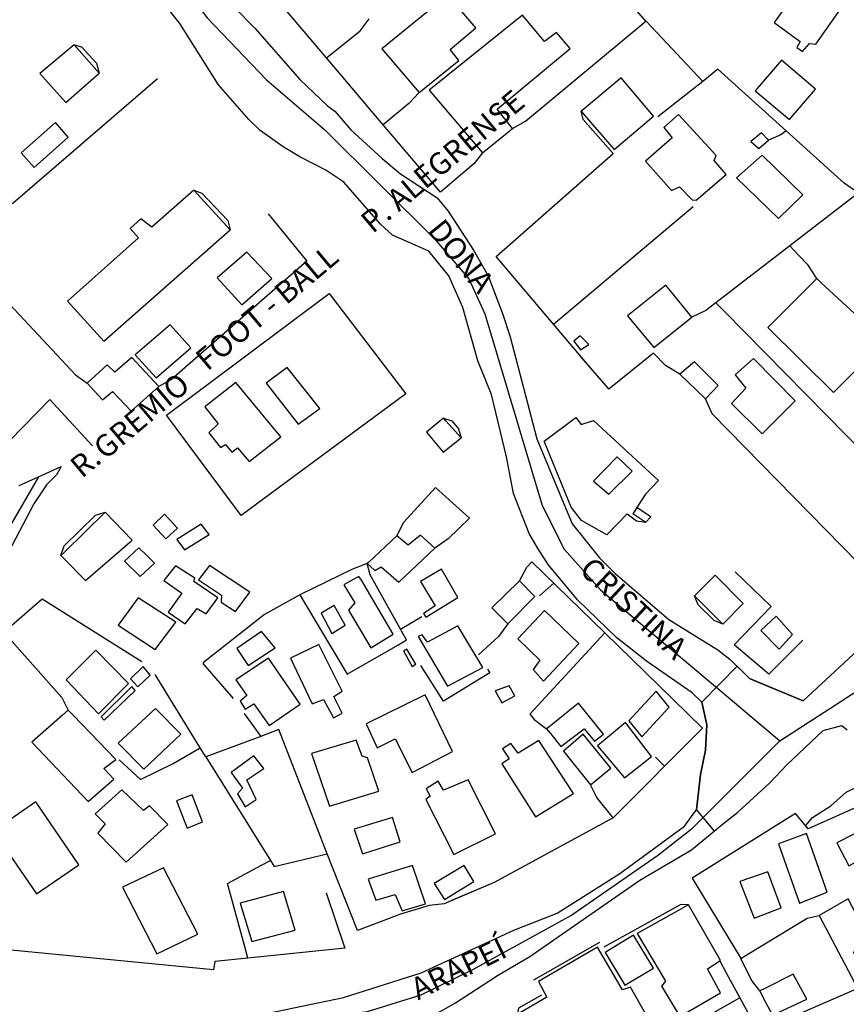
# Model space of a CAD drawing. Extents: x 175896 to 178311, y 1668726 to 1671503.
# Drawn here: x 177940 to 178034, y 1670260 to 1670372 of the extents above; entities that cross this region are included whole.
import ezdxf
from ezdxf.enums import TextEntityAlignment as Align

# ---------------------------------------------------------------- set-up
doc = ezdxf.new("R2010")
doc.units = 0
doc.header["$MEASUREMENT"] = 0
for name, color, linetype in [('V-CRUZAMENTO', 1, 'CONTINUOUS'), ('V-EDIFICACAO', 7, 'CONTINUOUS'), ('V-EIXO_DE_LOGRADOURO', 3, 'CONTINUOUS'), ('V-LOTE', 1, 'CONTINUOUS'), ('V-NOME_DOS_LOGRADOUROS', 7, 'CONTINUOUS'), ('V-QUADRA', 21, 'CONTINUOUS'), ('V-TESTADA', 5, 'CONTINUOUS'), ('V-VALETA', 173, 'CONTINUOUS')]:
    doc.layers.add(name, color=color, linetype=linetype)

msp = doc.modelspace()

# ---------------------------------------------------------------- linework, layer by layer
at = {"layer": 'V-CRUZAMENTO'}
msp.add_lwpolyline([(178039.1, 1670303.35), (178029.26, 1670294.25), (178023.17, 1670296.77), (178021.741, 1670298.174), (178021.741, 1670298.174), (178017.73, 1670294.09), (178017.73, 1670294.09), (178018.31, 1670291.51), (178018.31, 1670291.51), (178018.31, 1670291.5), (178018.16, 1670288.63), (178017.58, 1670285.85), (178017.13, 1670281.86), (178017.13, 1670281.86), (178017.13, 1670281.86), (178019.13, 1670279.407), (178019.13, 1670279.407), (178020.25, 1670280.32), (178020.25, 1670280.32), (178021.82, 1670281.6), (178025.48, 1670284.9), (178027.39, 1670286.96), (178031.52, 1670290.88), (178033.65, 1670291.42), (178034.24, 1670290.94)], dxfattribs=at)
at = {"layer": 'V-EDIFICACAO'}
for points in [[(178029.69, 1670376.56), (178025.95, 1670371.31), (178028.9, 1670369.18), (178028.52, 1670368.49), (178029.18, 1670368.04), (178029.97, 1670368.93), (178030.7, 1670368.84), (178033.95, 1670373.47), (178029.69, 1670376.56)], [(177981.39, 1670368.31), (177985.64, 1670363.37), (177990.13, 1670367.02), (177989.15, 1670368.25), (177992.06, 1670370.71), (177988.87, 1670374.46), (177981.39, 1670368.31)], [(177986.74, 1670363.65), (177992.8, 1670356.52), (177996.21, 1670359.26), (177994.48, 1670361.46), (178002.77, 1670368.36), (178001.22, 1670370.17), (177999.87, 1670369.16), (177997.37, 1670372.14), (177986.74, 1670363.65)], [(177942.54, 1670365.52), (177945.46, 1670362.22), (177949.26, 1670365.56), (177946.41, 1670368.8), (177942.54, 1670365.52)], [(178026.79, 1670367.05), (178023.81, 1670363.54), (178027.69, 1670360.29), (178030.65, 1670363.75), (178026.79, 1670367.05)], [(178004.02, 1670361.23), (178004.36, 1670360.84), (178007.78, 1670356.9), (178012.23, 1670360.69), (178008.58, 1670365.03), (178004.36, 1670361.51), (178004.02, 1670361.23)], [(177940.4, 1670356.51), (177941.86, 1670354.85), (177945.75, 1670358.28), (177944.32, 1670359.94), (177940.4, 1670356.51)], [(178015.08, 1670360.88), (178013.44, 1670359.38), (178014.36, 1670358.21), (178011.34, 1670355.57), (178014.31, 1670352.23), (178015.22, 1670352.65), (178016.63, 1670351.16), (178017.1, 1670351.12), (178020.51, 1670354.03), (178019.14, 1670355.64), (178019.35, 1670356.19), (178015.08, 1670360.88)], [(178023.3, 1670357.8), (178024.22, 1670356.99), (178025.3, 1670357.94), (178024.52, 1670358.78), (178023.3, 1670357.8)], [(178024.59, 1670356.25), (178021.66, 1670353.68), (178026.45, 1670349.06), (178029.2, 1670351.75), (178024.59, 1670356.25)], [(177955.25, 1670348.08), (177954, 1670349.02), (177952.78, 1670347.9), (177953.72, 1670346.85), (177945.67, 1670339.67), (177949.79, 1670335.1), (177964.13, 1670347.75), (177960.03, 1670352.27), (177955.25, 1670348.08)], [(177966.06, 1670345.23), (177962.68, 1670342.32), (177965.46, 1670339.25), (177968.88, 1670342.24), (177966.06, 1670345.23)], [(178030.8, 1670342.22), (178030.33, 1670341.75), (178025.22, 1670336.67), (178032.71, 1670329.27), (178038.24, 1670334.79), (178037.86, 1670335.18), (178037.93, 1670335.65), (178031.31, 1670341.75), (178030.8, 1670342.22)], [(178009.29, 1670337.98), (178012.27, 1670334.37), (178016.6, 1670337.83), (178013.65, 1670341.47), (178009.29, 1670337.98)], [(177953.34, 1670333.57), (177955.75, 1670330.94), (177959.67, 1670334.36), (177957.34, 1670336.97), (177953.34, 1670333.57)], [(178003.93, 1670335.73), (178003.2, 1670335.11), (178003.94, 1670334.11), (178004.91, 1670334.72), (178003.93, 1670335.73)], [(177951.04, 1670331.59), (177950.17, 1670332.43), (177947.9, 1670330.35), (177949.66, 1670328.46), (177950.78, 1670329.38), (177952.89, 1670327.17), (177956.03, 1670329.96), (177952.99, 1670333.25), (177951.04, 1670331.59)], [(178023.61, 1670333.15), (178021.54, 1670331.3), (178022.74, 1670329.75), (178021.11, 1670328.03), (178024.61, 1670324.56), (178028.34, 1670328.32), (178023.61, 1670333.15)], [(177970.63, 1670332.13), (177968.25, 1670330.35), (177971.87, 1670325.67), (177974.32, 1670327.47), (177970.63, 1670332.13)], [(178016.91, 1670332.76), (178015.24, 1670331.37), (178018.15, 1670328.54), (178019.6, 1670330.07), (178016.91, 1670332.76)], [(177964.79, 1670330.42), (177961.27, 1670327.64), (177962.8, 1670325.7), (177961.74, 1670324.71), (177963.06, 1670323.04), (177963.61, 1670323.35), (177964.32, 1670322.5), (177964.97, 1670322.97), (177966.31, 1670321.43), (177969.92, 1670324.24), (177964.79, 1670330.42)], [(177988.38, 1670326.35), (177988.02, 1670326.05), (177986.45, 1670324.75), (177988.35, 1670322.5), (177990.39, 1670324.11), (177988.65, 1670326.05), (177988.38, 1670326.35)], [(178008.12, 1670321.98), (178005.43, 1670319.21), (178007.19, 1670317.71), (178009.82, 1670320.34), (178008.12, 1670321.98)], [(177944.9, 1670310.74), (177945.28, 1670310.36), (177947.72, 1670307.9), (177953.03, 1670312.5), (177949.95, 1670315.68), (177945.28, 1670311.11), (177944.9, 1670310.74)], [(177956.69, 1670315.43), (177955.4, 1670314.19), (177956.83, 1670312.65), (177958.17, 1670313.87), (177956.69, 1670315.43)], [(178010.36, 1670316.19), (178010.04, 1670315.71), (178009.9, 1670315.51), (178011.37, 1670314.54), (178011.93, 1670315.14), (178011.08, 1670315.71), (178010.36, 1670316.19)], [(177958.1, 1670312.57), (177958.97, 1670311.41), (177961.77, 1670313.14), (177960.87, 1670314.31), (177958.1, 1670312.57)], [(177979.73, 1670309.83), (177980.04, 1670309.55), (177980.59, 1670309.05), (177981.29, 1670309.47), (177983.31, 1670307.72), (177987.39, 1670311.59), (177985.78, 1670313.07), (177984.39, 1670311.92), (177983.07, 1670312.98), (177979.87, 1670309.96), (177979.73, 1670309.83)], [(177954.67, 1670310.74), (177953.78, 1670311.61), (177952.14, 1670310.11), (177953.92, 1670308.37), (177955.56, 1670309.87), (177954.67, 1670310.74)], [(177961.8, 1670309.6), (177960.54, 1670307.99), (177963.17, 1670306.26), (177963.11, 1670305.44), (177964.75, 1670304.38), (177966.4, 1670306.6), (177961.8, 1670309.6)], [(177960.02, 1670307.79), (177960.13, 1670308.19), (177957.94, 1670309.56), (177956.6, 1670307.9), (177958.64, 1670306.46), (177957.11, 1670304.3), (177959.04, 1670302.97), (177960.39, 1670304.72), (177961.42, 1670304.14), (177962.75, 1670305.93), (177960.02, 1670307.79)], [(177985.77, 1670307.79), (177987.43, 1670305.05), (177986.11, 1670304.15), (177986.38, 1670303.74), (177990, 1670305.99), (177988.16, 1670309.18), (177985.77, 1670307.79)], [(178016.91, 1670306.16), (178017.33, 1670305.74), (178020.13, 1670302.93), (178022.43, 1670305.29), (178019.24, 1670308.53), (178017.33, 1670306.59), (178016.91, 1670306.16)], [(177978.771, 1670308.347), (177978.04, 1670307.97), (177977.07, 1670307.43), (177978.31, 1670305.37), (177977.59, 1670304.54), (177980.13, 1670300.27), (177982.67, 1670301.82), (177979.06, 1670307.96), (177978.771, 1670308.347)], [(177993.87, 1670304.81), (177995.68, 1670302.97), (177998.78, 1670306.08), (177997.02, 1670307.89), (177993.87, 1670304.81)], [(177953.69, 1670305.93), (177951.41, 1670302.83), (177955.62, 1670300.06), (177957.96, 1670303.17), (177953.69, 1670305.93)], [(177975.95, 1670305.06), (177974.5, 1670304.18), (177975.71, 1670301.9), (177977.23, 1670302.84), (177975.95, 1670305.06)], [(177999.87, 1670304.5), (177996.83, 1670301.28), (177999.33, 1670298.85), (177998.58, 1670297.8), (177999.75, 1670296.46), (178003.78, 1670300.76), (177999.87, 1670304.5)], [(178024.45, 1670302.24), (178026.53, 1670300.1), (178028.04, 1670301.77), (178026.2, 1670303.87), (178024.45, 1670302.24)], [(177967.72, 1670302.1), (177964.91, 1670300.19), (177966.2, 1670298.26), (177969.27, 1670300.27), (177967.72, 1670302.1)], [(177986.57, 1670300.91), (177985.96, 1670301.72), (177985.51, 1670301.54), (177988.85, 1670295.9), (177992.87, 1670298.01), (177990.03, 1670302.75), (177986.57, 1670300.91)], [(177974.22, 1670300.65), (177970.99, 1670299.07), (177973.47, 1670293.9), (177974.75, 1670294.38), (177975.9, 1670292.3), (177976.89, 1670292.83), (177975.92, 1670294.73), (177976.89, 1670295.35), (177974.22, 1670300.65)], [(177948.89, 1670300), (177945.5, 1670296.63), (177949.18, 1670292.77), (177952.6, 1670296.2), (177948.89, 1670300)], [(177984.23, 1670300.09), (177983.84, 1670299.9), (177984.84, 1670298.13), (177985.26, 1670298.42), (177984.23, 1670300.09)], [(177964.81, 1670296.61), (177966.05, 1670294.84), (177965.29, 1670294.2), (177965.84, 1670293.29), (177966.85, 1670293.89), (177968.58, 1670291.45), (177972.1, 1670293.87), (177968.5, 1670299.09), (177964.81, 1670296.61)], [(177952.83, 1670296.74), (177953.67, 1670295.82), (177955.04, 1670297.16), (177954.26, 1670298.12), (177952.83, 1670296.74)], [(177949.48, 1670292.4), (177949.85, 1670292.05), (177953.36, 1670295.42), (177952.99, 1670295.85), (177949.48, 1670292.4)], [(177994.25, 1670295.37), (177995.03, 1670294.02), (177996.51, 1670294.79), (177995.83, 1670295.95), (177994.25, 1670295.37)], [(178009.46, 1670291.95), (178010.91, 1670290.16), (178014.03, 1670293.52), (178012.55, 1670295.33), (178009.46, 1670291.95)], [(177979.6, 1670291.64), (177980.86, 1670288.88), (177982.88, 1670289.91), (177984.84, 1670286.09), (177989.41, 1670288.48), (177986.32, 1670294.93), (177979.6, 1670291.64)], [(178000.09, 1670291.05), (178000.53, 1670290.51), (178001.71, 1670289.05), (178004.36, 1670291.05), (178005.55, 1670289.65), (178006.58, 1670290.46), (178003.72, 1670293.96), (178000.53, 1670291.4), (178000.09, 1670291.05)], [(177945.76, 1670293.19), (177945.1, 1670292.61), (177941.6, 1670289.53), (177948.01, 1670282.79), (177950.93, 1670285.35), (177949.78, 1670286.54), (177951.15, 1670287.57), (177946.32, 1670292.61), (177945.76, 1670293.19)], [(177951.41, 1670289.43), (177954.34, 1670286.48), (177958.56, 1670290.46), (177955.68, 1670293.36), (177951.41, 1670289.43)], [(178005.9, 1670289.12), (178008.96, 1670285.49), (178012.03, 1670287.92), (178009.05, 1670291.78), (178005.9, 1670289.12)], [(177979.13, 1670287.93), (177978.45, 1670289.76), (177973.4, 1670288.24), (177975.45, 1670282.28), (177981.05, 1670283.96), (177979.76, 1670287.76), (177979.13, 1670287.93)], [(177999.21, 1670289.72), (177996.89, 1670288.28), (177996.02, 1670289.38), (177995.11, 1670288.79), (177995.83, 1670287.64), (177995.02, 1670287.06), (177998.84, 1670281.04), (178003.15, 1670283.71), (177999.21, 1670289.72)], [(178004.24, 1670290.45), (178002.01, 1670288.51), (178005.08, 1670284.68), (178007.39, 1670286.58), (178004.24, 1670290.45)], [(177966.06, 1670285.27), (177967.98, 1670286.53), (177966.82, 1670287.97), (177964.26, 1670286.1), (177965.54, 1670284.31), (177964.99, 1670283.67), (177965.85, 1670282.18), (177967.12, 1670283.01), (177966.06, 1670285.27)], [(177988.38, 1670284.08), (177987.77, 1670285.1), (177986.41, 1670284.22), (177986.87, 1670283.4), (177986.37, 1670283.02), (177989.55, 1670276.79), (177994.28, 1670279.14), (177991.19, 1670285.25), (177988.38, 1670284.08)], [(177951.84, 1670284.14), (177948.8, 1670281.41), (177949.95, 1670280.24), (177949.1, 1670279.2), (177952.35, 1670275.89), (177957.06, 1670280.18), (177955, 1670282.3), (177954.29, 1670281.76), (177951.84, 1670284.14)], [(177937.23, 1670279.42), (177942.15, 1670272.3), (177946.95, 1670275.59), (177942.05, 1670282.74), (177937.23, 1670279.42)], [(177958.05, 1670282.88), (177959.26, 1670279.75), (177961, 1670280.49), (177959.83, 1670283.55), (177958.05, 1670282.88)], [(177978.23, 1670279.65), (177979.18, 1670276.84), (177983.48, 1670278.21), (177982.58, 1670280.96), (177978.23, 1670279.65)], [(178036.79, 1670279.98), (178033.07, 1670278.09), (178034.43, 1670275.47), (178038.15, 1670277.53), (178036.79, 1670279.98)], [(178026.46, 1670277.97), (178028.85, 1670271.23), (178031.99, 1670272.5), (178029.62, 1670279.17), (178026.46, 1670277.97)], [(177956.57, 1670275.24), (177951.93, 1670273.06), (177955.8, 1670265.5), (177960.48, 1670267.71), (177956.57, 1670275.24)], [(177979.81, 1670273.98), (177980.71, 1670271.57), (177982.9, 1670272.24), (177983.69, 1670270.37), (177986.33, 1670271.18), (177984.85, 1670275.54), (177979.81, 1670273.98)], [(177987.31, 1670273.47), (177988.49, 1670271.65), (177991.84, 1670273.69), (177990.73, 1670275.51), (177987.31, 1670273.47)], [(178025.22, 1670274.81), (178022.05, 1670273.72), (178023.67, 1670269.55), (178026.76, 1670270.71), (178025.22, 1670274.81)], [(177965.29, 1670271.23), (177966.62, 1670266.9), (177971.54, 1670268.19), (177970.21, 1670272.58), (177965.29, 1670271.23)], [(178034.37, 1670271.73), (178031.08, 1670269.83), (178035.09, 1670262.23), (178036.36, 1670263.09), (178034.99, 1670265.67), (178036.87, 1670266.94), (178034.37, 1670271.73)], [(178019.78, 1670264.68), (178019.86, 1670264.73), (178016.22, 1670271.06), (178010.4, 1670267.8), (178013.6, 1670262.37), (178013.14, 1670261.83), (178015.23, 1670258.37), (178019.85, 1670261.05), (178018.37, 1670263.77)], [(178006.76, 1670265.65), (178008.98, 1670261.93), (178012.23, 1670263.86), (178009.98, 1670267.62), (178006.76, 1670265.65)], [(177999.17, 1670262.35), (178000.11, 1670260.57), (177996.74, 1670258.6), (177998.98, 1670254.56), (178000.81, 1670255.41), (178002.26, 1670253.06), (178003.52, 1670253.69), (178004.72, 1670251.69), (178010.24, 1670254.84), (178009.12, 1670257.03), (178011.42, 1670258.55), (178009.62, 1670261.7), (178008.73, 1670261.4), (178005.89, 1670266.24), (177999.17, 1670262.35)], [(178024.32, 1670261.28), (178024.72, 1670260.5), (178025.76, 1670258.5), (178029.67, 1670260.35), (178028.12, 1670263.16), (178024.89, 1670261.56), (178024.32, 1670261.28)]]:
    msp.add_lwpolyline(points, close=True, dxfattribs=at)
at = {"layer": 'V-EIXO_DE_LOGRADOURO'}
for points in [[(177931.39, 1670404.52), (177932.39, 1670403.24), (177934.82, 1670400.89), (177942.47, 1670393.5), (177949.62, 1670387.34), (177961.55, 1670371.87), (177968.27, 1670364.82), (177974.89, 1670359.14), (177987.36, 1670346.72), (177991.26, 1670342.2), (177993.1, 1670338.2), (177999.61, 1670316.42), (178002.1, 1670311.48), (178006.23, 1670306.85), (178021.44, 1670294.05), (178026.62, 1670289.69)], [(177942.37, 1670319.7), (177934.29, 1670305.81), (177929.52, 1670299.6), (177921.92, 1670291.66), (177920.33, 1670289.55), (177917.28, 1670285.53), (177916.52, 1670284.53)], [(178026.62, 1670289.69), (178035.52, 1670295.46)], [(178026.62, 1670289.69), (178018, 1670281.1), (178016.52, 1670279.62), (178012.72, 1670276.62), (178002.96, 1670269.89), (177991.68, 1670263.68), (177985.83, 1670260.79), (177979.7, 1670258.9), (177970.54, 1670257.63), (177960.24, 1670253.79), (177954, 1670252.74), (177945.92, 1670251.11), (177943.64, 1670250.9), (177940.55, 1670251.16), (177937.68, 1670251.74), (177932.8, 1670253.74), (177923.74, 1670258.56), (177921.04, 1670259.99)]]:
    msp.add_lwpolyline(points, dxfattribs=at)
at = {"layer": 'V-LOTE'}
for points in [[(177975.1, 1670367.29), (177969.06, 1670374.42), (177992.07, 1670393.17), (177991.73, 1670393.6), (177985.52, 1670400.83), (177991.72, 1670405.74)], [(178011.39, 1670371.46), (178004.87, 1670379.01)], [(177975.1, 1670367.29), (177978.92, 1670370.37), (177979.94, 1670371.73)], [(177996.21, 1670359.26), (177997.7, 1670360.1), (178011.39, 1670371.46)], [(178011.39, 1670371.46), (178011.4, 1670371.47), (178017.84, 1670364.63)], [(177981.55, 1670359.69), (177975.1, 1670367.29)], [(178027.32, 1670359.02), (178019.57, 1670366), (178017.84, 1670364.63)], [(177955.88, 1670364.92), (177939.5, 1670350.79), (177937.99, 1670349.94)], [(178017.84, 1670364.63), (178012.74, 1670360.61)], [(177985.64, 1670363.37), (177984.43, 1670362.12), (177981.55, 1670359.69)], [(177992.8, 1670356.52), (177991.84, 1670355.27), (177988.03, 1670352.05), (177981.55, 1670359.69)], [(178027.32, 1670359.02), (178026.72, 1670358.57), (178025.3, 1670357.94)], [(178035.54, 1670351.94), (178033.93, 1670353.06), (178027.32, 1670359.02)], [(178000.88, 1670337.04), (177994.36, 1670344.74), (178007.67, 1670356.42)], [(178035.54, 1670351.94), (178034.53, 1670351.16), (178027.73, 1670345.93)], [(178000.88, 1670337.04), (178016.75, 1670350.42)], [(177968.46, 1670349.59), (177972.87, 1670344.2), (177957.48, 1670330.77), (177956.03, 1670329.96)], [(177933.44, 1670345.89), (177934.29, 1670344.37), (177946.57, 1670331.28), (177947.9, 1670330.35)], [(178027.73, 1670345.93), (178019.33, 1670339.47)], [(178030.8, 1670342.22), (178029.84, 1670343.75), (178028.7, 1670344.93), (178027.73, 1670345.93)], [(177984.1, 1670329.11), (177983.1, 1670328.37), (177965.41, 1670315.28), (177956.92, 1670326.7), (177975.38, 1670340.54), (177983.34, 1670330.11), (177984.1, 1670329.11)], [(178019.33, 1670339.47), (178018.18, 1670338.59), (178016.6, 1670337.83)], [(178019.33, 1670339.47), (178020.31, 1670338.47), (178043.43, 1670314.98), (178044.41, 1670313.98)], [(178002.54, 1670335.08), (178000.88, 1670337.04)], [(178007.09, 1670329.77), (178003.87, 1670333.49)], [(178015.24, 1670331.37), (178013.63, 1670332.34), (178012.25, 1670333.75), (178007.19, 1670329.66), (178007.09, 1670329.77)], [(177948.52, 1670323.22), (177943.67, 1670328.48), (177939.12, 1670323.83)], [(178044.41, 1670313.98), (178037.36, 1670308.01), (178018.93, 1670326.86), (178018.15, 1670328.54)], [(178009.25, 1670315.47), (178006.93, 1670313.09), (178004.07, 1670314.72), (178002.9, 1670316.24), (177999.81, 1670323.73), (178003.43, 1670326.42), (178004.03, 1670325.63), (178005.42, 1670326.1), (178012.8, 1670319.28), (178011.33, 1670317.71), (178010.36, 1670316.19)], [(177983.07, 1670312.98), (177983.87, 1670314.53), (177987.47, 1670318.49), (177991.35, 1670314.98), (177988.92, 1670312.63), (177987.39, 1670311.59)], [(177979.73, 1670309.83), (177978.04, 1670309.19), (177972.08, 1670306.27)], [(177983.51, 1670302.37), (177980.04, 1670308.56), (177979.73, 1670309.83)], [(177997.02, 1670307.89), (177997.87, 1670309.43), (177998.41, 1670310.03), (178006.72, 1670301.95)], [(178029.2, 1670301.14), (178025.34, 1670297.27), (178021.42, 1670300.61), (178025.61, 1670304.95), (178021.53, 1670308.9)], [(178000.91, 1670307.59), (177999.31, 1670306.16)], [(177972.08, 1670306.27), (177971.81, 1670306.14), (177968.06, 1670304.03), (177961.12, 1670298.61), (177961.03, 1670298.46), (177964.5, 1670294.5)], [(177972.08, 1670306.27), (177972.68, 1670305.27), (177977.44, 1670297.27), (177983.19, 1670300.58), (177984.19, 1670301.16), (177983.63, 1670302.16), (177983.51, 1670302.37)], [(177938.43, 1670302.05), (177942.78, 1670305.84), (177954.12, 1670298.69)], [(177983.51, 1670302.37), (177985.93, 1670303.83)], [(177995.68, 1670302.97), (177994.64, 1670301.56), (177992.36, 1670299.46)], [(177938.43, 1670302.05), (177945.01, 1670294.61), (177945.76, 1670293.19)], [(178006.72, 1670301.95), (177998.18, 1670292.71), (177998.69, 1670292.1), (178000.09, 1670291.05)], [(178006.72, 1670301.95), (178014.46, 1670294.42), (178017.83, 1670291.14), (178007.67, 1670280.93)], [(177993.39, 1670297.85), (177993.67, 1670297.41), (177988.39, 1670294.19), (177985.8, 1670298.26)], [(177960.73, 1670288.91), (177955.62, 1670297.21)], [(177965.72, 1670292.78), (177967.64, 1670290.17)], [(177975.18, 1670276.86), (177969.69, 1670290.99), (177967.64, 1670290.17)], [(177967.64, 1670290.17), (177961.37, 1670287.86)], [(177951.54, 1670287.52), (177953.96, 1670285.28), (177957.66, 1670287.1), (177960.73, 1670288.91)], [(177961.37, 1670287.86), (177960.73, 1670288.91)], [(177961.37, 1670287.86), (177968.72, 1670276.1)], [(178013.51, 1670286.8), (178012.48, 1670287.85)], [(178007.67, 1670280.93), (178005.82, 1670283.24), (178005.08, 1670284.68)], [(178041.26, 1670264.6), (178045.75, 1670271.35), (178036.44, 1670282.65), (178029.81, 1670279.68), (178028.39, 1670281.43), (178016.66, 1670274.1), (178022.12, 1670265.05), (178022.17, 1670264.96)], [(178007.67, 1670280.93), (177994.14, 1670273.61)], [(177966.17, 1670265), (177965.9, 1670266), (177963.86, 1670273.46), (177967.72, 1670275.56), (177968.72, 1670276.1)], [(177968.72, 1670276.1), (177969.16, 1670275.4), (177975.18, 1670276.86)], [(177983.51, 1670269.98), (177978.62, 1670268.15), (177975.18, 1670276.86)], [(177966.17, 1670265), (177962.4, 1670264.61), (177962.27, 1670263.65), (177939.27, 1670265.91), (177936.5, 1670272.92), (177936.26, 1670273.27)], [(177994.14, 1670273.61), (177989.23, 1670271.5)], [(177975.07, 1670272.43), (177977.16, 1670266.12), (177966.17, 1670265)], [(177988.48, 1670271.18), (177986.77, 1670270.97)], [(178022.17, 1670264.96), (178023.17, 1670265.56), (178029.72, 1670269.53), (178031.08, 1670269.83)], [(178024.32, 1670261.28), (178023.39, 1670262.5), (178022.17, 1670264.96)], [(178019.78, 1670264.68), (178020.5, 1670263.34), (178022.05, 1670260.49)], [(178022.05, 1670260.49), (178004.16, 1670250.31), (178003.16, 1670249.74)], [(178022.05, 1670260.49), (178024.97, 1670255.11), (178024.61, 1670252.14)], [(178035, 1670261.37), (178025.97, 1670257.41), (178025.61, 1670257.92)]]:
    msp.add_lwpolyline(points, dxfattribs=at)
at = {"layer": 'V-QUADRA'}
for points in [[(177962.81, 1670257.58), (177977.01, 1670260.51), (177985.84, 1670263.33), (177996.38, 1670268.17), (178001.3, 1670270.12), (178008.43, 1670274.6), (178015.78, 1670280), (178016.86, 1670281.49), (178016.86, 1670281.49), (178017.13, 1670281.86), (178017.58, 1670285.85), (178018.16, 1670288.63), (178018.31, 1670291.5), (178018.31, 1670291.51), (178018.31, 1670291.51), (178017.73, 1670294.09), (178016.66, 1670295.15), (178011.46, 1670298.76), (178008.09, 1670301.4), (178003.63, 1670305.72), (178000.27, 1670309.73), (177999.07, 1670311.62), (177998.13, 1670313.27), (177996.35, 1670317.81), (177995.56, 1670321.98), (177993.85, 1670329.03), (177992.3, 1670332.89), (177990.59, 1670338.93), (177989, 1670342.55), (177986.73, 1670345.33), (177982.58, 1670347.17), (177981.23, 1670348.39), (177977.08, 1670353.19), (177975, 1670354.54), (177972.06, 1670356.04), (177970.18, 1670357.2), (177967.56, 1670359.06), (177966.26, 1670360.28), (177962.81, 1670364.22), (177958.44, 1670371.22), (177952.04, 1670379.32)], [(177962.34, 1670375.42), (177966.94, 1670370.69), (177972.08, 1670364.84), (177975.19, 1670361.85), (177976.05, 1670361.26), (177977.87, 1670359.12), (177981.42, 1670355.87), (177983.5, 1670354.11), (177987.65, 1670351.41), (177988.9, 1670349.87), (177991.79, 1670345.46), (177993.46, 1670342.52), (177993.46, 1670342.52), (177995.11, 1670338.26), (177995.95, 1670335.61), (177999.01, 1670324.02), (178002.99, 1670314.34), (178006.12, 1670310.48), (178007.88, 1670308.72), (178013.98, 1670303.47), (178019.55, 1670300.05), (178020.92, 1670298.98), (178023.17, 1670296.77), (178024.23, 1670296.33), (178024.23, 1670296.33), (178029.26, 1670294.25), (178039.1, 1670303.35)], [(177940.17, 1670318.7), (177942.37, 1670319.7), (177942.37, 1670319.7), (177944.94, 1670320.87), (177944.43, 1670319.93), (177943.27, 1670318.77), (177941.84, 1670316.63), (177938.97, 1670311.14)], [(177984.68, 1670257.04), (177989.76, 1670259.91), (177994.51, 1670263.04), (177998.2, 1670265.2), (178010.68, 1670273.87), (178016.57, 1670277.32), (178020.25, 1670280.32), (178021.82, 1670281.6), (178025.48, 1670284.9), (178027.39, 1670286.96), (178031.52, 1670290.88), (178033.65, 1670291.42), (178034.24, 1670290.94)]]:
    msp.add_lwpolyline(points, dxfattribs=at)
at = {"layer": 'V-TESTADA'}
for points in [[(177946.41, 1670368.8), (177947.26, 1670368.56), (177948.97, 1670366.69), (177949.26, 1670365.56)], [(178007.67, 1670356.42), (178004.25, 1670360.29), (178004.02, 1670361.23)], [(177960.03, 1670352.27), (177960.91, 1670351.92), (177963.9, 1670348.81), (177964.13, 1670347.75)], [(178007.09, 1670329.77), (178005.37, 1670331.77), (178002.54, 1670335.08)], [(177988.38, 1670326.35), (177989.34, 1670326.05), (177990.11, 1670325.15), (177990.39, 1670324.11)], [(177944.9, 1670310.74), (177945.28, 1670311.86), (177948.86, 1670315.33), (177949.95, 1670315.68)], [(178009.25, 1670315.47), (178010.3, 1670314.69), (178011.37, 1670314.54)], [(178020.13, 1670302.93), (178019.13, 1670303.36), (178017.33, 1670305.14), (178016.91, 1670306.16)], [(177994.14, 1670273.61), (177988.48, 1670271.18)], [(177986.77, 1670270.97), (177983.51, 1670269.98)], [(178016.22, 1670271.06), (178015.36, 1670271.11), (178006.62, 1670266.24)], [(178006.13, 1670266.77), (177998.63, 1670262.51)], [(177999.53, 1670260.79), (177996.9, 1670259.31), (177996.74, 1670258.6)]]:
    msp.add_lwpolyline(points, dxfattribs=at)
at = {"layer": 'V-VALETA'}
msp.add_lwpolyline([(178029.52, 1670280.04), (178030.32, 1670280.99), (178032.4, 1670282.29), (178034.13, 1670283.86), (178035.45, 1670284.5), (178036.62, 1670284.35), (178037.42, 1670283.92), (178039.73, 1670281.97), (178041.65, 1670279.83), (178042.92, 1670278.1), (178043, 1670277.79), (178049.89, 1670271.3), (178050.95, 1670269.76), (178051.08, 1670269.62)], dxfattribs=at)

# ---------------------------------------------------------------- texts
at = {"layer": 'V-NOME_DOS_LOGRADOUROS'}
for s, height, rotation, p in [('P. ALEGRENSE', 2.50002, 40, (177980.838, 1670346.66)), ('DONA', 2.5, 309, (177985.85, 1670347.17)), ('FOOT - BALL', 2.50002, 40, (177962.061, 1670331.033)), ('GREMIO', 2.5, 40, (177950.46, 1670320.94)), ('R.', 2.5, 40, (177947.81, 1670318.84)), ('CRISTINA', 2.4998, 317, (178003.15, 1670308.39)), ('ARAPEÍ', 2.5, 26, (177985.83, 1670259.49))]:
    msp.add_text(s, height=height, rotation=rotation, dxfattribs=at).set_placement(p, align=Align.BOTTOM_LEFT)

doc.saveas('drawing.dxf')
